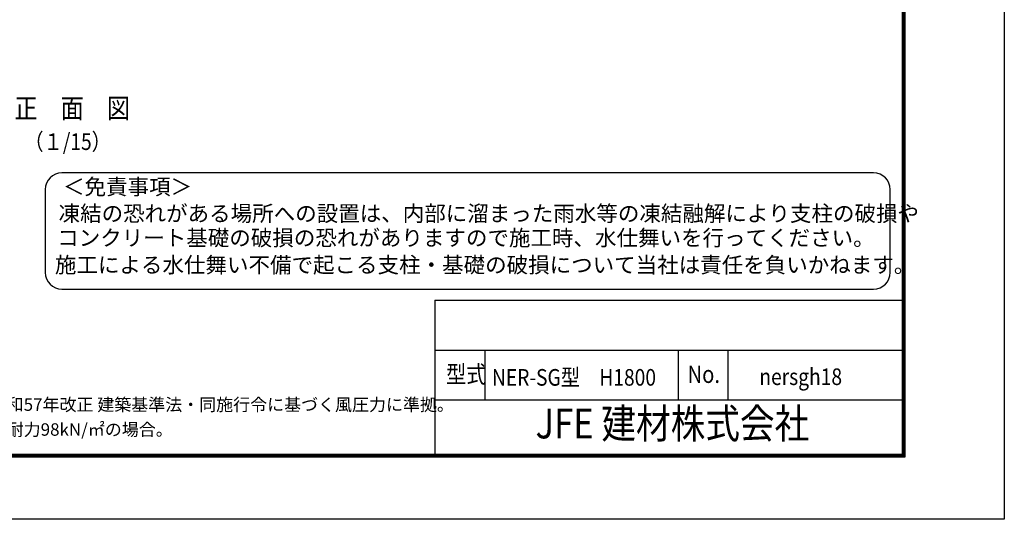
# Model space of a CAD drawing. Extents: x 8504 to 17414, y 51 to 6351.
# Drawn here: x 14448 to 17414, y 51 to 1556 of the extents above; entities that cross this region are included whole.
import ezdxf
from ezdxf.enums import TextEntityAlignment as Align

# ---------------------------------------------------------------- set-up
doc = ezdxf.new("R2010")
doc.units = 0
doc.header["$LTSCALE"] = 15
doc.header["$MEASUREMENT"] = 0
doc.layers.get('0').update_dxf_attribs({"linetype": 'CONTINUOUS'})
for name, color, linetype in [('1', 7, 'CONTINUOUS'), ('D-TTL-TXT', 7, 'CONTINUOUS'), ('寸法線', 4, 'CONTINUOUS')]:
    doc.layers.add(name, color=color, linetype=linetype)
doc.styles.add('ROMANS', font='romans.shx', dxfattribs={"width": 0.85, "bigfont": 'extfont.shx'})
doc.styles.get("Standard").update_dxf_attribs({"font": 'simplex.shx', "bigfont": 'bigfont.shx'})
doc.styles.add('ゴシック', font='txt')
doc.dimstyles.new('20', dxfattribs={"dimscale": 20, "dimtxt": 3, "dimasz": 2, "dimexe": 0.5, "dimexo": 0.5, "dimgap": 0.5, "dimtad": 1, "dimdsep": 46, "dimtxsty": 'STANDARD', "dimblk": 'OPEN30', "dimcen": 0, "dimclrd": 4, "dimclre": 4, "dimclrt": 2, "dimadec": 1, "dimazin": 2, "dimtfac": 1, "dimtix": 1, "dimtmove": 2, "dimatfit": 3, "dimldrblk": 'OPEN30', "dimfxl": 1, "dimtolj": 1, "dimtzin": 0, "dimarcsym": 0})

# ---------------------------------------------------------------- blocks, each defined once
blk = doc.blocks.new('_Open30')
at = {"color": 0, "linetype": 'ByBlock', "lineweight": -2}
for p, q in [((-1, 0.268), (0, 0)), ((0, 0), (-1, -0.268)), ((0, 0), (-1, 0))]:
    blk.add_line(p, q, dxfattribs=at)

msp = doc.modelspace()

# ---------------------------------------------------------------- linework, layer by layer
at = {"color": 0, "linetype": 'Continuous'}
for p, q in [((15698.779, 710.681), (17106.388, 710.681)), ((15698.779, 710.681), (15698.779, 245.681)), ((15698.779, 560.681), (17106.388, 560.681)), ((15698.779, 410.681), (17106.388, 410.681))]:
    msp.add_line(p, q, dxfattribs=at)
at = {"linetype": 'Continuous'}
for p, q in [((15848.779, 560.681), (15848.779, 410.681)), ((16431.388, 560.681), (16431.388, 410.681)), ((16581.388, 560.681), (16581.388, 410.681))]:
    msp.add_line(p, q, dxfattribs=at)
at = {"color": 3, "linetype": 'Continuous'}
msp.add_lwpolyline([(8503.888, 6350.681), (17413.888, 6350.681), (17413.888, 50.681), (8503.888, 50.681)], close=True, dxfattribs=at)
at = {"linetype": 'Continuous'}
for points in [[(8803.888, 6163.181), (17113.888, 6163.181), (17113.888, 238.181), (8803.888, 238.181)], [(8805.763, 6161.306), (17112.013, 6161.306), (17112.013, 240.056), (8805.763, 240.056)], [(8807.638, 6159.431), (17110.138, 6159.431), (17110.138, 241.931), (8807.638, 241.931)], [(8809.513, 6157.556), (17108.263, 6157.556), (17108.263, 243.806), (8809.513, 243.806)], [(8811.388, 6155.681), (17106.388, 6155.681), (17106.388, 245.681), (8811.388, 245.681)]]:
    msp.add_lwpolyline(points, close=True, dxfattribs=at)
at = {"layer": 'D-TTL-TXT', "color": 2}
msp.add_lwpolyline([(17020.222, 744.1, 0.41421356), (17070.222, 794.1), (17070.222, 1044.1, 0.41421356), (17020.222, 1094.1), (14574.672, 1094.1, 0.41421356), (14524.672, 1044.1), (14524.672, 794.1, 0.41421356), (14574.672, 744.1)], format="xyb", close=True, dxfattribs=at)

# ---------------------------------------------------------------- texts
at = {"linetype": 'Continuous', "style": 'ROMANS', "width": 0.85}
for s, p in [('型式', (15732.206, 461.505)), ('No.', (16459.602, 461.505))]:
    msp.add_text(s, height=52.5, dxfattribs=at).set_placement(p)
at = {"layer": '1', "width": 0.85}
for s, height, p in [('正\u3000面\u3000図', 60, (14432.014, 1258.674)), ('（１/15）', 50, (14461.631, 1163.281)), ('NER-SG型\u3000H1800', 50, (15870.244, 453.246)), ('nersgh18', 50, (16675.829, 455.202))]:
    msp.add_text(s, height=height, dxfattribs=at).set_placement(p)
at = {"layer": '1', "linetype": 'Continuous', "width": 0.85}
msp.add_text('JFE 建材株式会社', height=90, dxfattribs=at).set_placement((16414.031, 327.712), align=Align.MIDDLE)
at = {"layer": 'D-TTL-TXT', "style": 'ゴシック'}
for s, p in [('＜免責事項＞ \u3000\u3000', (14578.378, 1028.71)), ('凍結の恐れがある場所への設置は、内部に溜まった雨水等の凍結融解により支柱の破損や', (14564.854, 948.214)), ('コンクリート基礎の破損の恐れがありますので施工時、水仕舞いを行ってください。', (14560.743, 874.79)), ('施工による水仕舞い不備で起こる支柱・基礎の破損について当社は責任を負いかねます。 ', (14553.751, 793.298))]:
    msp.add_text(s, height=47.5, dxfattribs=at).set_placement(p)
at = {"layer": 'D-TTL-TXT', "linetype": 'Continuous', "style": 'ゴシック'}
for s, p in [('（設計条件）風荷重：昭和57年改正 建築基準法・同施行令に基づく風圧力に準拠。', (13845.826, 377.417)), ('（基礎条件）長期許容地耐力98kN/㎡の場合。', (13845.826, 302.417))]:
    msp.add_text(s, height=37.5, dxfattribs=at).set_placement(p)

# ---------------------------------------------------------------- leaders
at = {"layer": '寸法線', "annotation_type": 0, "has_hookline": 1, "hookline_direction": 1}
for points, text_width in [([(14520.738, 3224.395), (13608.867, 1432.675), (13606.867, 1432.675)], 408), ([(14731.257, 3128.614), (13751.522, 1260.269), (13749.522, 1260.269)], 560)]:
    msp.add_leader(points, dimstyle='20', override={"dimgap": 0.5, "dimtad": 1}, dxfattribs=dict(at, text_width=text_width))

doc.saveas('drawing.dxf')
